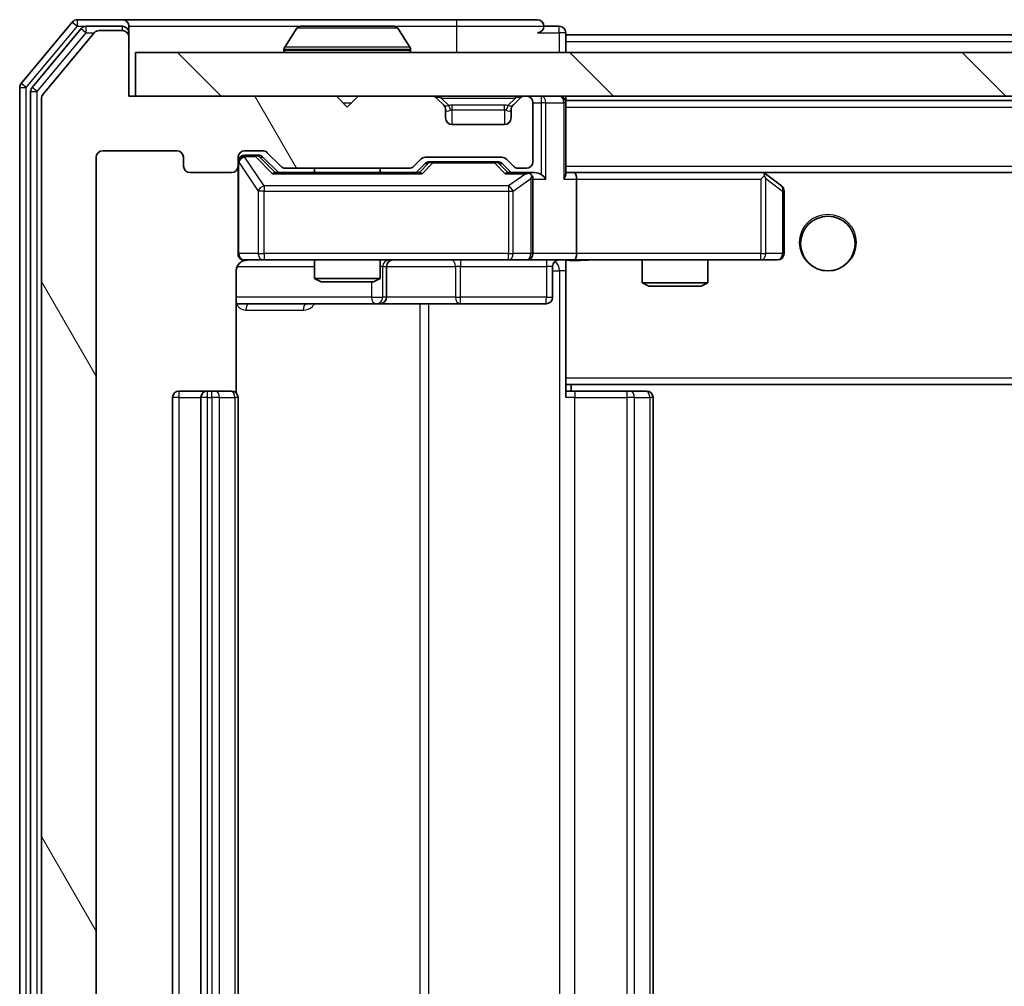
# Model space of a CAD drawing. Units: millimetres. Extents: x 0 to 7294, y 0 to 1124.
# Drawn here: x 2187 to 2232, y 906 to 950 of the extents above; entities that cross this region are included whole.
import ezdxf

# ---------------------------------------------------------------- set-up
doc = ezdxf.new("R2010")
doc.units = ezdxf.units.MM
doc.header["$LTSCALE"] = 2.5
doc.layers.add('Hatch (ISO)', color=1, linetype='Continuous', lineweight=18, true_color=0xff0000)
doc.layers.add('Visible (ISO)', color=7, linetype='Continuous', lineweight=35)
doc.layers.add('Visible Narrow (ISO)', color=7, linetype='Continuous', lineweight=25)

msp = doc.modelspace()

# ---------------------------------------------------------------- hatches: boundary and pattern name
at = {"layer": 'Hatch (ISO)'}
h = msp.add_hatch(dxfattribs=at)
h.set_pattern_fill('ANSI31', color=256, scale=101.6, angle=75.00018, style=0)
h.set_pattern_definition([(120.0002, (929.5, -32), (-10.9985, -6.35003), [])])
edge = h.paths.add_edge_path()
edge.add_line((2204.7768, 868.7084), (2199.1253, 868.7084))
edge.add_ellipse((2199.1253, 868.4084), major_axis=(-0.3, 0), ratio=1, start_angle=270, end_angle=315)
edge.add_line((2198.9132, 868.6205), (2198.2889, 867.9962))
edge.add_ellipse((2198.0768, 868.2084), major_axis=(-0.2121, -0.2121), ratio=1, start_angle=45, end_angle=90, ccw=False)
edge.add_line((2198.0768, 867.9084), (2197.251, 867.9084))
edge.add_ellipse((2197.251, 868.2084), major_axis=(-0.3, 0), ratio=1, start_angle=0, end_angle=90, ccw=False)
edge.add_line((2196.951, 868.2084), (2196.951, 868.6084))
edge.add_ellipse((2196.651, 868.6084), major_axis=(0, 0.3), ratio=1, start_angle=270, end_angle=360)
edge.add_line((2196.651, 868.9084), (2194.751, 868.9084))
edge.add_ellipse((2194.751, 868.6084), major_axis=(-0.3, 0), ratio=1, start_angle=270, end_angle=360)
edge.add_line((2194.451, 868.6084), (2194.451, 868.2084))
edge.add_ellipse((2194.151, 868.2084), major_axis=(0, -0.3), ratio=1, start_angle=0, end_angle=90, ccw=False)
edge.add_line((2194.151, 867.9084), (2190.751, 867.9084))
edge.add_ellipse((2190.751, 868.2084), major_axis=(-0.3, 0), ratio=1, start_angle=0, end_angle=90, ccw=False)
edge.add_line((2190.451, 868.2084), (2190.451, 943.6084))
edge.add_ellipse((2190.751, 943.6084), major_axis=(0, 0.3), ratio=1, start_angle=0, end_angle=90, ccw=False)
edge.add_line((2190.751, 943.9084), (2194.151, 943.9084))
edge.add_ellipse((2194.151, 943.6084), major_axis=(0.3, 0), ratio=1, start_angle=0, end_angle=90, ccw=False)
edge.add_line((2194.451, 943.6084), (2194.451, 943.2084))
edge.add_ellipse((2194.751, 943.2084), major_axis=(0, -0.3), ratio=1, start_angle=270, end_angle=360)
edge.add_line((2194.751, 942.9084), (2196.651, 942.9084))
edge.add_ellipse((2196.651, 943.2084), major_axis=(0.3, 0), ratio=1, start_angle=270, end_angle=360)
edge.add_line((2196.951, 943.2084), (2196.951, 943.6084))
edge.add_ellipse((2197.251, 943.6084), major_axis=(0, 0.3), ratio=1, start_angle=0, end_angle=90, ccw=False)
edge.add_line((2197.251, 943.9084), (2198.0768, 943.9084))
edge.add_ellipse((2198.0768, 943.6084), major_axis=(0.3, 0), ratio=1, start_angle=45, end_angle=90, ccw=False)
edge.add_line((2198.2889, 943.8205), (2198.9132, 943.1962))
edge.add_ellipse((2199.1253, 943.4084), major_axis=(0.2121, -0.2121), ratio=1, start_angle=270, end_angle=315)
edge.add_line((2199.1253, 943.1084), (2204.7768, 943.1084))
edge.add_ellipse((2204.7768, 943.4084), major_axis=(0.3, 0), ratio=1, start_angle=270, end_angle=315)
edge.add_line((2204.9889, 943.1962), (2205.3132, 943.5205))
edge.add_ellipse((2205.5253, 943.3084), major_axis=(0.2121, 0.2121), ratio=1, start_angle=45, end_angle=90, ccw=False)
edge.add_line((2205.5253, 943.6084), (2209.0268, 943.6084))
edge.add_ellipse((2209.0268, 943.3084), major_axis=(0.3, 0), ratio=1, start_angle=45, end_angle=90, ccw=False)
edge.add_line((2209.2389, 943.5205), (2209.5632, 943.1962))
edge.add_ellipse((2209.7753, 943.4084), major_axis=(0.2121, -0.2121), ratio=1, start_angle=270, end_angle=315)
edge.add_line((2209.7753, 943.1084), (2210.151, 943.1084))
edge.add_ellipse((2210.151, 943.4084), major_axis=(0.3, 0), ratio=1, start_angle=270, end_angle=360)
edge.add_line((2210.451, 943.4084), (2210.451, 946.1084))
edge.add_ellipse((2210.151, 946.1084), major_axis=(0, 0.3), ratio=1, start_angle=270, end_angle=360)
edge.add_line((2210.151, 946.4084), (2210.0753, 946.4084))
edge.add_ellipse((2210.0753, 946.1084), major_axis=(-0.3, 0), ratio=1, start_angle=270, end_angle=315)
edge.add_line((2209.8632, 946.3205), (2209.5389, 945.9962))
edge.add_ellipse((2209.751, 945.7841), major_axis=(-0.2121, -0.2121), ratio=1, start_angle=270, end_angle=315)
edge.add_line((2209.451, 945.7841), (2209.451, 945.4084))
edge.add_ellipse((2209.151, 945.4084), major_axis=(0, -0.3), ratio=1, start_angle=0, end_angle=90, ccw=False)
edge.add_line((2209.151, 945.1084), (2206.751, 945.1084))
edge.add_ellipse((2206.751, 945.4084), major_axis=(-0.3, 0), ratio=1, start_angle=0, end_angle=90, ccw=False)
edge.add_line((2206.451, 945.4084), (2206.451, 945.7841))
edge.add_ellipse((2206.151, 945.7841), major_axis=(0, 0.3), ratio=1, start_angle=270, end_angle=315)
edge.add_line((2206.3632, 945.9962), (2206.0389, 946.3205))
edge.add_ellipse((2205.8268, 946.1084), major_axis=(-0.2121, 0.2121), ratio=1, start_angle=270, end_angle=315)
edge.add_line((2205.8268, 946.4084), (2202.451, 946.4084))
edge.add_line((2202.451, 946.4084), (2201.951, 945.9084))
edge.add_line((2201.951, 945.9084), (2201.451, 946.4084))
edge.add_line((2201.451, 946.4084), (2191.951, 946.4084))
edge.add_line((2191.951, 946.4084), (2191.951, 949.1084))
edge.add_ellipse((2191.651, 949.1084), major_axis=(0, 0.3), ratio=1, start_angle=270, end_angle=360)
edge.add_line((2191.651, 949.4084), (2190.5916, 949.4084))
edge.add_ellipse((2190.5916, 949.1084), major_axis=(-0.3, 0), ratio=1, start_angle=270, end_angle=320.19443)
edge.add_line((2190.3611, 949.3004), (2188.0206, 946.4918))
edge.add_ellipse((2188.251, 946.2998), major_axis=(-0.1921, -0.2305), ratio=1, start_angle=270, end_angle=309.80557)
edge.add_line((2187.951, 946.2998), (2187.951, 865.517))
edge.add_ellipse((2188.251, 865.517), major_axis=(0, -0.3), ratio=1, start_angle=270, end_angle=309.80557)
edge.add_line((2188.0206, 865.3249), (2190.3611, 862.5163))
edge.add_ellipse((2190.5916, 862.7084), major_axis=(0.1921, -0.2305), ratio=1, start_angle=270, end_angle=320.19443)
edge.add_line((2190.5916, 862.4084), (2191.651, 862.4084))
edge.add_ellipse((2191.651, 862.7084), major_axis=(0.3, 0), ratio=1, start_angle=270, end_angle=360)
edge.add_line((2191.951, 862.7084), (2191.951, 865.4084))
edge.add_line((2191.951, 865.4084), (2201.451, 865.4084))
edge.add_line((2201.451, 865.4084), (2201.951, 865.9084))
edge.add_line((2201.951, 865.9084), (2202.451, 865.4084))
edge.add_line((2202.451, 865.4084), (2205.8268, 865.4084))
edge.add_ellipse((2205.8268, 865.7084), major_axis=(0.3, 0), ratio=1, start_angle=270, end_angle=315)
edge.add_line((2206.0389, 865.4962), (2206.3632, 865.8205))
edge.add_ellipse((2206.151, 866.0326), major_axis=(0.2121, 0.2121), ratio=1, start_angle=270, end_angle=315)
edge.add_line((2206.451, 866.0326), (2206.451, 866.4084))
edge.add_ellipse((2206.751, 866.4084), major_axis=(0, 0.3), ratio=1, start_angle=0, end_angle=90, ccw=False)
edge.add_line((2206.751, 866.7084), (2209.151, 866.7084))
edge.add_ellipse((2209.151, 866.4084), major_axis=(0.3, 0), ratio=1, start_angle=0, end_angle=90, ccw=False)
edge.add_line((2209.451, 866.4084), (2209.451, 866.0326))
edge.add_ellipse((2209.751, 866.0326), major_axis=(0, -0.3), ratio=1, start_angle=270, end_angle=315)
edge.add_line((2209.5389, 865.8205), (2209.8632, 865.4962))
edge.add_ellipse((2210.0753, 865.7084), major_axis=(0.2121, -0.2121), ratio=1, start_angle=270, end_angle=315)
edge.add_line((2210.0753, 865.4084), (2210.151, 865.4084))
edge.add_ellipse((2210.151, 865.7084), major_axis=(0.3, 0), ratio=1, start_angle=270, end_angle=360)
edge.add_line((2210.451, 865.7084), (2210.451, 868.4084))
edge.add_ellipse((2210.151, 868.4084), major_axis=(0, 0.3), ratio=1, start_angle=270, end_angle=360)
edge.add_line((2210.151, 868.7084), (2209.7753, 868.7084))
edge.add_ellipse((2209.7753, 868.4084), major_axis=(-0.3, 0), ratio=1, start_angle=270, end_angle=315)
edge.add_line((2209.5632, 868.6205), (2209.2389, 868.2962))
edge.add_ellipse((2209.0268, 868.5084), major_axis=(-0.2121, -0.2121), ratio=1, start_angle=45, end_angle=90, ccw=False)
edge.add_line((2209.0268, 868.2084), (2205.5253, 868.2084))
edge.add_ellipse((2205.5253, 868.5084), major_axis=(-0.3, 0), ratio=1, start_angle=45, end_angle=90, ccw=False)
edge.add_line((2205.3132, 868.2962), (2204.9889, 868.6205))
edge.add_ellipse((2204.7768, 868.4084), major_axis=(-0.2121, 0.2121), ratio=1, start_angle=270, end_angle=315)
h = msp.add_hatch(dxfattribs=at)
h.set_pattern_fill('ANSI31', color=256, scale=101.6, angle=90.00021, style=0)
h.set_pattern_definition([(135.0002, (929.5, -32), (-8.98022, -8.98029), [])])
h.paths.add_polyline_path([(2192.251, 948.4084), (2192.251, 946.4084), (2481.651, 946.4084), (2481.651, 948.4084)])

# ---------------------------------------------------------------- linework, layer by layer
at = {"layer": 'Visible (ISO)'}
for p, q in [((2191.651, 949.9084), (2189.5916, 949.9084)), ((2206.951, 949.9084), (2191.651, 949.9084)), ((2210.651, 949.9084), (2206.951, 949.9084)), ((2189.3611, 949.8004), (2187.0206, 946.9918)), ((2189.7619, 949.5004), (2187.5206, 946.8108)), ((2191.651, 949.6084), (2189.9924, 949.6084)), ((2191.651, 949.4084), (2190.5916, 949.4084)), ((2191.951, 949.6084), (2191.951, 949.3084)), ((2199.6419, 949.5174), (2199.0833, 948.6581)), ((2204.0925, 949.6084), (2199.8096, 949.6084)), ((2204.2602, 949.5174), (2204.8187, 948.6581)), ((2211.651, 949.6084), (2210.951, 949.6084)), ((2190.3611, 949.3004), (2188.0206, 946.4918)), ((2191.951, 949.1084), (2191.951, 949.3084)), ((2191.951, 946.4084), (2191.951, 949.1084)), ((2211.951, 949.2084), (2211.951, 949.3084)), ((2211.951, 949.2084), (2211.951, 948.9084)), ((2211.951, 949.2084), (2461.951, 949.2084)), ((2199.051, 948.5084), (2199.051, 948.5491)), ((2204.851, 948.5084), (2204.851, 948.5491)), ((2211.951, 948.4084), (2211.951, 948.9084)), ((2192.251, 948.4084), (2192.251, 946.4084)), ((2481.651, 948.4084), (2192.251, 948.4084)), ((2186.951, 946.7998), (2186.951, 865.017)), ((2187.451, 946.6187), (2187.451, 865.198)), ((2187.951, 946.2998), (2187.951, 865.517)), ((2201.451, 946.4084), (2191.951, 946.4084)), ((2192.251, 946.4084), (2481.651, 946.4084)), ((2201.951, 945.9084), (2201.451, 946.4084)), ((2202.451, 946.4084), (2201.951, 945.9084)), ((2205.8268, 946.4084), (2202.451, 946.4084)), ((2206.3632, 945.9962), (2206.0389, 946.3205)), ((2209.8632, 946.3205), (2209.5389, 945.9962)), ((2210.151, 946.4084), (2210.0753, 946.4084)), ((2211.951, 946.2084), (2211.951, 946.4084)), ((2206.3836, 945.9758), (2206.3632, 945.9962)), ((2206.451, 945.4084), (2206.451, 945.7841)), ((2209.451, 945.7841), (2209.451, 945.4084)), ((2209.5389, 945.9962), (2209.5185, 945.9758)), ((2210.451, 943.4084), (2210.451, 946.1084)), ((2211.951, 946.2084), (2211.951, 946.1084)), ((2211.951, 946.2084), (2461.951, 946.2084)), ((2211.951, 942.8205), (2211.951, 946.1084)), ((2209.151, 945.1084), (2206.751, 945.1084)), ((2190.451, 868.2084), (2190.451, 943.6084)), ((2190.751, 943.9084), (2194.151, 943.9084)), ((2194.451, 943.6084), (2194.451, 943.2084)), ((2196.951, 943.2084), (2196.951, 943.6084)), ((2197.251, 943.9084), (2198.0768, 943.9084)), ((2197.7402, 943.7084), (2197.251, 943.7084)), ((2197.8767, 943.7084), (2197.7402, 943.7084)), ((2198.0889, 943.6205), (2198.801, 942.9084)), ((2198.2889, 943.8205), (2198.9132, 943.1962)), ((2204.9889, 943.1962), (2205.3132, 943.5205)), ((2205.5253, 943.6084), (2209.0268, 943.6084)), ((2209.2389, 943.5205), (2209.5632, 943.1962)), ((2196.951, 943.2084), (2196.951, 939.2084)), ((2199.1253, 943.1084), (2204.7768, 943.1084)), ((2200.451, 943.1084), (2200.451, 942.9084)), ((2203.451, 943.1084), (2203.451, 942.9084)), ((2205.101, 942.9084), (2205.5132, 943.3205)), ((2205.8687, 943.4084), (2205.7253, 943.4084)), ((2208.6833, 943.4084), (2205.8687, 943.4084)), ((2208.8267, 943.4084), (2208.6833, 943.4084)), ((2209.0389, 943.3205), (2209.451, 942.9084)), ((2209.7753, 943.1084), (2210.151, 943.1084)), ((2194.751, 942.9084), (2196.651, 942.9084)), ((2205.2771, 942.9084), (2198.6249, 942.9084)), ((2210.151, 942.9084), (2209.2749, 942.9084)), ((2210.5268, 942.9084), (2210.151, 942.9084)), ((2212.3268, 942.9084), (2211.951, 942.9084)), ((2220.9177, 942.9084), (2212.3268, 942.9084)), ((2212.3268, 942.9084), (2461.5753, 942.9084)), ((2220.8876, 942.6084), (2221.0432, 942.764)), ((2221.0977, 942.8484), (2221.0177, 942.9084)), ((2221.831, 942.2984), (2221.0977, 942.8484)), ((2210.451, 939.2084), (2210.451, 942.6084)), ((2212.451, 942.6084), (2212.451, 939.2084)), ((2221.951, 939.2084), (2221.951, 942.0584)), ((2197.251, 938.9084), (2198.1364, 938.9084)), ((2198.1364, 938.9084), (2209.3328, 938.9084)), ((2200.451, 938.9084), (2200.451, 938.0617)), ((2203.451, 938.9084), (2203.451, 938.0617)), ((2203.7456, 937.2084), (2203.7456, 938.6084)), ((2209.3328, 938.9084), (2210.151, 938.9084)), ((2212.3268, 938.9084), (2210.151, 938.9084)), ((2211.3497, 938.6084), (2211.3497, 937.2084)), ((2211.951, 938.9006), (2211.951, 938.683)), ((2211.951, 933.5084), (2211.951, 938.6833)), ((2212.3268, 938.9084), (2220.8876, 938.9084)), ((2215.451, 938.9084), (2215.451, 937.8617)), ((2218.451, 938.9084), (2218.451, 937.8617)), ((2220.8876, 938.9084), (2221.651, 938.9084)), ((2196.8612, 932.8224), (2196.8612, 938.4084)), ((2200.451, 938.0617), (2203.451, 938.0617)), ((2200.7578, 937.9084), (2200.451, 938.0617)), ((2203.1443, 937.9084), (2200.7578, 937.9084)), ((2203.1443, 937.9084), (2203.451, 938.0617)), ((2215.451, 937.8617), (2218.451, 937.8617)), ((2215.7578, 937.7084), (2215.451, 937.8617)), ((2218.1443, 937.7084), (2215.7578, 937.7084)), ((2218.1443, 937.7084), (2218.451, 937.8617)), ((2196.8612, 936.9084), (2203.274, 936.9084)), ((2203.274, 936.9084), (2203.4456, 936.9084)), ((2203.4456, 936.9084), (2207.1201, 936.9084)), ((2207.1201, 936.9084), (2211.0497, 936.9084)), ((2211.951, 933.5084), (2211.951, 933.2943)), ((2211.951, 933.2943), (2211.951, 932.6084)), ((2211.951, 933.2084), (2461.951, 933.2084)), ((2212.201, 932.9084), (2212.201, 933.2084)), ((2195.551, 932.9084), (2194.251, 932.9084)), ((2195.7439, 932.9084), (2195.551, 932.9084)), ((2195.7439, 932.9084), (2195.8854, 932.9084)), ((2196.5925, 932.9084), (2195.8854, 932.9084)), ((2196.5925, 932.9084), (2196.651, 932.9084)), ((2211.951, 932.9084), (2212.3653, 932.9084)), ((2214.7439, 932.9084), (2212.3653, 932.9084)), ((2214.7439, 932.9084), (2214.8854, 932.9084)), ((2215.5925, 932.9084), (2214.8854, 932.9084)), ((2215.5925, 932.9084), (2215.651, 932.9084)), ((2193.951, 932.6084), (2193.951, 879.2084)), ((2195.251, 932.6084), (2195.251, 879.2084)), ((2196.951, 879.2084), (2196.951, 932.6084)), ((2215.951, 879.2084), (2215.951, 932.6084))]:
    msp.add_line(p, q, dxfattribs=at)
msp.add_circle((2223.951, 939.6584), 1.25, dxfattribs=at)
for centre, radius, start, end in [((2189.5916, 949.6084), 0.3, 90, 140.19443), ((2191.651, 949.6084), 0.3, 0, 90), ((2210.651, 949.6084), 0.3, 0, 90), ((2189.9924, 949.3084), 0.3, 90, 140.19443), ((2190.5916, 949.1084), 0.3, 90, 140.19443), ((2191.651, 949.3084), 0.3, 0, 90), ((2191.651, 949.1084), 0.3, 0, 90), ((2199.8096, 949.4084), 0.2, 90, 146.97613), ((2204.0925, 949.4084), 0.2, 33.02387, 90), ((2210.651, 949.6084), 0.3, 270, 0), ((2211.651, 949.3084), 0.3, 0, 90), ((2199.251, 948.5491), 0.2, 146.97613, 180), ((2199.151, 948.5084), 0.1, 180, 270), ((2204.751, 948.5084), 0.1, 270, 0), ((2204.651, 948.5491), 0.2, 0, 33.02387), ((2187.251, 946.7998), 0.3, 140.19443, 180), ((2187.751, 946.6187), 0.3, 140.19443, 180), ((2188.251, 946.2998), 0.3, 140.19443, 180), ((2205.8268, 946.1084), 0.3, 45, 90), ((2210.0753, 946.1084), 0.3, 90, 135), ((2210.151, 946.1084), 0.3, 0, 90), ((2211.651, 946.1084), 0.3, 0, 90), ((2206.151, 945.7841), 0.3, 0, 45), ((2209.751, 945.7841), 0.3, 135, 180), ((2206.751, 945.4084), 0.3, 180, 270), ((2209.151, 945.4084), 0.3, 270, 0), ((2190.751, 943.6084), 0.3, 90, 180), ((2194.151, 943.6084), 0.3, 0, 90), ((2197.251, 943.6084), 0.3, 90, 180), ((2197.251, 943.4084), 0.3, 90, 180), ((2198.0768, 943.6084), 0.3, 45, 90), ((2205.5253, 943.3084), 0.3, 90, 135), ((2209.0268, 943.3084), 0.3, 45, 90), ((2194.751, 943.2084), 0.3, 180, 270), ((2196.651, 943.2084), 0.3, 270, 0), ((2199.1253, 943.4084), 0.3, 225, 270), ((2204.7768, 943.4084), 0.3, 270, 315), ((2209.7753, 943.4084), 0.3, 225, 270), ((2210.151, 943.4084), 0.3, 270, 0), ((2210.151, 942.6084), 0.3, 66.56202, 90), ((2210.151, 942.6084), 0.3, 0, 31.24445), ((2220.9177, 942.6084), 0.3, 66.56202, 90), ((2220.9177, 942.6084), 0.3, 53.1301, 66.56202), ((2221.651, 942.0584), 0.3, 0, 53.1301), ((2197.251, 939.2084), 0.3, 180, 270), ((2210.151, 939.2084), 0.3, 270, 0), ((2221.651, 939.2084), 0.3, 270, 0), ((2197.451, 938.4084), 0.5, 90, 104.47552), ((2204.0456, 938.6084), 0.3, 90, 180), ((2211.6497, 938.6084), 0.3, 90, 180), ((2203.4456, 937.2084), 0.3, 270, 0), ((2211.0497, 937.2084), 0.3, 270, 0), ((2194.251, 932.6084), 0.3, 90, 180), ((2195.551, 932.6084), 0.3, 90, 180), ((2196.651, 932.6084), 0.3, 0, 90), ((2215.651, 932.6084), 0.3, 0, 90)]:
    msp.add_arc(centre, radius, start, end, dxfattribs=at)
for centre, major_axis, ratio, start_param, end_param in [((2197.8767, 943.4084), (0.3, 0), 0.9998508, 0.7853235, 1.5707963), ((2205.7253, 943.1084), (-0.3, 0), 0.9998508, 4.712389, 5.4978618), ((2208.8267, 943.1084), (0.3, 0), 0.9998508, 0.7853235, 1.5707963), ((2198.5218, 942.6084), (-0.1246, -0.2958), 0.4004104, 3.3086173, 3.9521184), ((2205.3803, 942.6084), (0.1246, -0.2958), 0.4004104, 2.3310669, 2.974568), ((2209.1718, 942.6084), (-0.1246, -0.2958), 0.4004104, 3.3086173, 3.9521184), ((2210.1188, 942.6084), (0.6487, 0.2044), 0.3384375, 1.230115, 1.4645462), ((2210.151, 942.6309), (0.2515, 0.483), 0.3384375, 4.8868428, 5.1615697), ((2210.5268, 942.6084), (0.4243, 0), 0.7071068, 0.7853982, 1.5707963), ((2210.8268, 942.6084), (0.2772, -0.2772), 0.4142136, 1.1780972, 1.9634954), ((2211.651, 942.6084), (0.2772, 0.2772), 0.4142136, 5.1050881, 5.8904862), ((2212.3268, 942.6084), (0, 0.3), 0.4142136, 4.712389, 6.2831853), ((2220.8876, 942.6309), (-0.2411, 0.4823), 0.3700244, 4.5294454, 4.8041722), ((2212.3268, 939.2084), (0, 0.3), 0.4142136, 3.1415927, 4.712389)]:
    msp.add_ellipse(centre, major_axis=major_axis, ratio=ratio, start_param=start_param, end_param=end_param, dxfattribs=at)
for points, knots in [([(2199.9335, 949.6084), (2199.9328, 949.6084), (2199.9321, 949.6084), (2199.9304, 949.6084), (2199.9293, 949.6084), (2199.9283, 949.6084)], [-0.00023059908, -0.00023059908, -0.00023059908, -0.00023059908, 0, 0, 0.00033832945, 0.00033832945, 0.00033832945, 0.00033832945]), ([(2199.9283, 949.6084), (2199.9292, 949.6084), (2199.9302, 949.6084), (2199.9318, 949.6084), (2199.9325, 949.6084), (2199.9331, 949.6083)], [-0.00033832945, -0.00033832945, -0.00033832945, -0.00033832945, 0, 0, 0.00024151791, 0.00024151791, 0.00024151791, 0.00024151791]), ([(2202.3404, 949.6084), (2202.3403, 949.6084), (2202.3403, 949.6084), (2202.3399, 949.6084), (2202.3396, 949.6084), (2202.3393, 949.6083)], [-0.00005424966, -0.00005424966, -0.00005424966, -0.00005424966, 0, 0, 0.00024151791, 0.00024151791, 0.00024151791, 0.00024151791]), ([(2202.3404, 949.6084), (2202.3405, 949.6084), (2202.3407, 949.6084), (2202.341, 949.6084), (2202.3413, 949.6084), (2202.3415, 949.6084)], [-0.00023059908, -0.00023059908, -0.00023059908, -0.00023059908, 0, 0, 0.00033832945, 0.00033832945, 0.00033832945, 0.00033832945]), ([(2210.2704, 942.8836), (2210.2759, 942.8812), (2210.2814, 942.8786), (2210.3153, 942.8614), (2210.3416, 942.8421), (2210.3789, 942.8048), (2210.3952, 942.784), (2210.4075, 942.764)], [0.381031219, 0.381031219, 0.381031219, 0.381031219, 0.382741903, 0.382741903, 0.391761654, 0.391761654, 0.398553638, 0.398553638, 0.398553638, 0.398553638]), ([(2221.037, 942.8836), (2221.0381, 942.8809), (2221.0391, 942.878), (2221.0441, 942.8613), (2221.0469, 942.8398), (2221.047, 942.8028), (2221.0456, 942.7831), (2221.0432, 942.764)], [0.250886757, 0.250886757, 0.250886757, 0.250886757, 0.252877969, 0.252877969, 0.261958418, 0.261958418, 0.268388032, 0.268388032, 0.268388032, 0.268388032]), ([(2197.326, 938.8925), (2197.297, 938.8849), (2197.2665, 938.882), (2197.2058, 938.8853), (2197.175, 938.8917), (2197.1152, 938.9138), (2197.0857, 938.9304), (2197.0363, 938.9713), (2197.0152, 938.9955), (2196.9815, 939.0486), (2196.9685, 939.0783), (2196.9564, 939.1247), (2196.9536, 939.1408), (2196.9518, 939.1608), (2196.9515, 939.1647), (2196.9512, 939.1715), (2196.9511, 939.1744), (2196.9511, 939.1781), (2196.9511, 939.179), (2196.951, 939.1799), (2196.951, 939.18), (2196.951, 939.1803), (2196.951, 939.1805), (2196.951, 939.1809), (2196.951, 939.181), (2196.951, 939.1817), (2196.951, 939.1817), (2196.951, 939.1818), (2196.951, 939.1819), (2196.951, 939.182), (2196.951, 939.182), (2196.951, 939.1822), (2196.951, 939.1823), (2196.951, 939.183), (2196.951, 939.1839), (2196.951, 939.1892), (2196.951, 939.1971), (2196.951, 939.2058), (2196.951, 939.2084), (2196.951, 939.2084)], [0.00000522, 0.00000522, 0.00000522, 0.00000522, 0.00898645, 0.00898645, 0.01823555, 0.01823555, 0.02811062, 0.02811062, 0.03748361, 0.03748361, 0.04698884, 0.04698884, 0.05185687, 0.05185687, 0.05302621, 0.05302621, 0.05390342, 0.05390342, 0.05414737, 0.05414737, 0.05420306, 0.05420306, 0.05425891, 0.05425891, 0.05437234, 0.05437234, 0.05482548, 0.05482548, 0.05526929, 0.05526929, 0.05660054, 0.05660054, 0.06059413, 0.06059413, 0.07257552, 0.07257552, 0.108522, 0.108522, 0.1292205, 0.1292205, 0.1292205, 0.1292205]), ([(2197.2315, 938.8837), (2197.2168, 938.8793), (2197.2026, 938.8744), (2197.1287, 938.8448), (2197.0627, 938.8027), (2196.9698, 938.7141), (2196.9259, 938.6523), (2196.8764, 938.5393), (2196.8612, 938.4686), (2196.8612, 938.4084)], [0.090532416, 0.090532416, 0.090532416, 0.090532416, 0.094854307, 0.094854307, 0.114425932, 0.114425932, 0.133369726, 0.133369726, 0.151444025, 0.151444025, 0.151444025, 0.151444025]), ([(2213.1136, 938.9084), (2212.9532, 938.9084), (2212.7931, 938.8961), (2212.4058, 938.8797), (2212.178, 938.8848), (2211.951, 938.8966)], [0, 0, 0, 0, 0.04811296, 0.04811296, 0.11629634, 0.11629634, 0.11629634, 0.11629634])]:
    msp.add_open_spline(points, degree=3, knots=knots, dxfattribs=at)
at = {"layer": 'Visible Narrow (ISO)'}
for p, q in [((2189.5916, 949.6084), (2189.5916, 949.9084)), ((2206.951, 949.9084), (2206.951, 949.6084)), ((2187.251, 946.7998), (2189.5916, 949.6084)), ((2189.3611, 949.8004), (2189.5916, 949.6084)), ((2189.5916, 949.6084), (2189.9924, 949.6084)), ((2189.7619, 949.5004), (2189.9924, 949.3084)), ((2189.9924, 949.3084), (2189.9924, 949.6084)), ((2191.651, 949.4084), (2191.651, 949.6084)), ((2191.951, 949.6084), (2199.8096, 949.6084)), ((2204.2602, 949.5174), (2199.6419, 949.5174)), ((2204.0925, 949.6084), (2206.951, 949.6084)), ((2206.951, 949.6084), (2210.951, 949.6084)), ((2206.951, 949.6084), (2206.951, 948.4084)), ((2211.651, 949.3084), (2211.651, 949.6084)), ((2187.751, 946.6187), (2189.9924, 949.3084)), ((2189.9924, 949.3084), (2190.3679, 949.3084)), ((2191.951, 949.3084), (2191.8746, 949.3084)), ((2210.651, 949.3084), (2211.651, 949.3084)), ((2211.951, 949.3084), (2211.651, 949.3084)), ((2211.651, 949.3084), (2211.651, 948.4084)), ((2204.851, 948.5491), (2199.051, 948.5491)), ((2199.051, 948.5084), (2204.851, 948.5084)), ((2204.8187, 948.6581), (2199.0833, 948.6581)), ((2211.951, 948.9084), (2461.951, 948.9084)), ((2186.951, 946.7998), (2187.251, 946.7998)), ((2187.251, 946.7998), (2187.0206, 946.9918)), ((2187.251, 865.017), (2187.251, 946.7998)), ((2187.751, 946.6187), (2187.5206, 946.8108)), ((2187.451, 946.6187), (2187.751, 946.6187)), ((2187.751, 865.198), (2187.751, 946.6187)), ((2206.251, 946.3205), (2206.251, 946.4084)), ((2206.251, 946.3205), (2206.5957, 945.9758)), ((2206.251, 946.3205), (2209.651, 946.3205)), ((2209.651, 946.3205), (2209.3063, 945.9758)), ((2209.651, 946.3205), (2209.651, 946.4084)), ((2210.8268, 946.4084), (2210.8268, 946.1084)), ((2201.751, 946.1084), (2202.151, 946.1084)), ((2206.451, 945.7841), (2206.4613, 945.7637)), ((2206.751, 945.7841), (2206.751, 945.9962)), ((2209.151, 945.9962), (2206.751, 945.9962)), ((2206.751, 945.7841), (2209.151, 945.7841)), ((2206.751, 945.1084), (2206.751, 945.7841)), ((2209.151, 945.7841), (2209.151, 945.9962)), ((2209.151, 945.7841), (2209.151, 945.1084)), ((2209.4408, 945.7637), (2209.451, 945.7841)), ((2210.451, 946.1084), (2210.8268, 946.1084)), ((2211.0389, 946.1084), (2210.8268, 946.1084)), ((2210.8268, 946.1084), (2210.8268, 942.8205)), ((2211.0389, 946.1084), (2211.8632, 946.1084)), ((2211.0389, 942.6084), (2211.0389, 946.1084)), ((2211.951, 946.1084), (2211.8632, 946.1084)), ((2211.8632, 946.1084), (2211.8632, 942.6084)), ((2211.951, 945.9084), (2461.951, 945.9084)), ((2197.251, 943.7084), (2197.251, 943.6484)), ((2197.251, 943.6265), (2197.251, 943.6484)), ((2197.251, 943.6484), (2197.7402, 943.6484)), ((2198.1364, 942.2984), (2197.251, 943.6265)), ((2197.7402, 943.6484), (2197.7402, 943.7084)), ((2197.7402, 943.6484), (2198.5218, 942.8484)), ((2197.9524, 943.6205), (2198.0889, 943.6205)), ((2198.6481, 942.9084), (2197.9524, 943.6205)), ((2196.9827, 943.3865), (2196.951, 943.3865)), ((2196.9827, 939.2084), (2196.9827, 943.3865)), ((2196.9827, 943.3865), (2197.8681, 942.0584)), ((2205.6566, 943.3205), (2205.254, 942.9084)), ((2205.3803, 942.8484), (2205.8687, 943.3484)), ((2205.5132, 943.3205), (2205.6566, 943.3205)), ((2205.8687, 943.4084), (2205.8687, 943.3484)), ((2205.8687, 943.3484), (2208.6833, 943.3484)), ((2208.6833, 943.3484), (2208.6833, 943.4084)), ((2208.6833, 943.3484), (2209.1718, 942.8484)), ((2208.8954, 943.3205), (2209.0389, 943.3205)), ((2209.2981, 942.9084), (2208.8954, 943.3205)), ((2211.951, 943.2084), (2461.951, 943.2084)), ((2198.5218, 942.8484), (2205.3803, 942.8484)), ((2209.1718, 942.8484), (2210.1188, 942.8484)), ((2210.1188, 942.8484), (2209.3328, 942.2984)), ((2209.5375, 942.0584), (2210.3557, 942.6309)), ((2210.3557, 942.6309), (2210.3557, 939.2084)), ((2221.107, 942.6309), (2221.8704, 942.0584)), ((2221.107, 939.2084), (2221.107, 942.6309)), ((2198.1364, 942.2984), (2198.1364, 942.0584)), ((2209.3328, 942.2984), (2198.1364, 942.2984)), ((2209.3328, 942.2984), (2209.3328, 942.0584)), ((2210.451, 942.6084), (2211.0389, 942.6084)), ((2211.8632, 942.6084), (2212.451, 942.6084)), ((2212.451, 942.6084), (2220.8876, 942.6084)), ((2220.8876, 942.6084), (2220.8876, 939.2084)), ((2198.1364, 942.0584), (2197.8681, 942.0584)), ((2197.8681, 942.0584), (2197.8681, 939.2084)), ((2198.1364, 939.2084), (2198.1364, 942.0584)), ((2198.1364, 942.0584), (2209.3328, 942.0584)), ((2209.3328, 942.0584), (2209.5375, 942.0584)), ((2209.3328, 942.0584), (2209.3328, 939.2084)), ((2209.5375, 939.2084), (2209.5375, 942.0584)), ((2221.951, 942.0584), (2221.8704, 942.0584)), ((2221.8704, 942.0584), (2221.8704, 939.2084)), ((2196.951, 939.2084), (2196.9827, 939.2084)), ((2197.8681, 939.2084), (2196.9827, 939.2084)), ((2197.8681, 939.2084), (2198.1364, 939.2084)), ((2198.1364, 939.2084), (2198.1364, 938.9084)), ((2209.3328, 939.2084), (2198.1364, 939.2084)), ((2209.3328, 939.2084), (2209.5375, 939.2084)), ((2209.3328, 938.9084), (2209.3328, 939.2084)), ((2210.3557, 939.2084), (2209.5375, 939.2084)), ((2210.3557, 939.2084), (2210.451, 939.2084)), ((2212.451, 939.2084), (2210.451, 939.2084)), ((2220.8876, 939.2084), (2212.451, 939.2084)), ((2220.8876, 938.9084), (2220.8876, 939.2084)), ((2220.8876, 939.2084), (2221.107, 939.2084)), ((2221.8704, 939.2084), (2221.107, 939.2084)), ((2221.8704, 939.2084), (2221.951, 939.2084)), ((2196.9069, 938.6084), (2200.451, 938.6084)), ((2203.5737, 938.6084), (2203.451, 938.6084)), ((2203.5737, 938.6084), (2203.7453, 938.6084)), ((2203.5737, 937.2084), (2203.5737, 938.6084)), ((2203.7456, 938.6084), (2203.7453, 938.6084)), ((2203.7453, 938.6084), (2203.7453, 937.2084)), ((2203.7456, 938.6084), (2206.908, 938.6084)), ((2207.1332, 938.6084), (2206.908, 938.6084)), ((2206.908, 938.6084), (2206.908, 937.2084)), ((2207.1332, 938.6084), (2211.0628, 938.6084)), ((2207.1332, 937.2084), (2207.1332, 938.6084)), ((2211.3497, 938.6084), (2211.0628, 938.6084)), ((2211.0628, 938.6084), (2211.0628, 937.2084)), ((2211.3497, 938.4084), (2211.6581, 938.4084)), ((2211.951, 938.4084), (2211.6581, 938.4084)), ((2211.6581, 938.4084), (2211.6581, 873.4084)), ((2203.0619, 937.9084), (2203.0619, 937.2084)), ((2203.0619, 937.2084), (2196.8612, 937.2084)), ((2203.0619, 937.2084), (2203.5737, 937.2084)), ((2203.7453, 937.2084), (2203.5737, 937.2084)), ((2203.7453, 937.2084), (2203.7456, 937.2084)), ((2206.908, 937.2084), (2203.7456, 937.2084)), ((2206.908, 937.2084), (2207.1332, 937.2084)), ((2211.0628, 937.2084), (2207.1332, 937.2084)), ((2211.0628, 937.2084), (2211.3497, 937.2084)), ((2205.2758, 936.9084), (2205.2758, 874.9084)), ((2205.6802, 874.9084), (2205.6802, 936.9084)), ((2197.3061, 936.6084), (2199.9362, 936.6084)), ((2211.951, 933.5084), (2461.951, 933.5084)), ((2194.251, 932.6084), (2194.251, 932.9084)), ((2195.551, 932.6084), (2195.551, 932.9084)), ((2195.7439, 932.6084), (2195.7439, 932.9084)), ((2212.3653, 932.9084), (2212.3653, 932.6084)), ((2214.7439, 932.9084), (2214.7439, 932.6084)), ((2194.251, 932.6084), (2193.951, 932.6084)), ((2194.251, 879.2084), (2194.251, 932.6084)), ((2194.251, 932.6084), (2195.251, 932.6084)), ((2195.551, 932.6084), (2195.251, 932.6084)), ((2195.551, 879.2084), (2195.551, 932.6084)), ((2195.551, 932.6084), (2195.7439, 932.6084)), ((2195.7439, 932.6084), (2195.7439, 879.2084)), ((2196.0975, 932.6084), (2195.7439, 932.6084)), ((2196.0975, 879.2084), (2196.0975, 932.6084)), ((2196.0975, 932.6084), (2196.8046, 932.6084)), ((2196.8046, 932.6084), (2196.8046, 879.2084)), ((2196.951, 932.6084), (2196.8046, 932.6084)), ((2212.3653, 932.6084), (2211.951, 932.6084)), ((2212.3653, 879.2084), (2212.3653, 932.6084)), ((2212.3653, 932.6084), (2214.7439, 932.6084)), ((2214.7439, 932.6084), (2214.7439, 879.2084)), ((2215.0975, 932.6084), (2214.7439, 932.6084)), ((2215.0975, 879.2084), (2215.0975, 932.6084)), ((2215.0975, 932.6084), (2215.8046, 932.6084)), ((2215.8046, 932.6084), (2215.8046, 879.2084)), ((2215.951, 932.6084), (2215.8046, 932.6084))]:
    msp.add_line(p, q, dxfattribs=at)
msp.add_circle((2223.951, 939.7084), 1.3, dxfattribs=at)
for centre, radius, start, end in [((2206.751, 945.3962), 0.6, 90, 105), ((2209.151, 945.3962), 0.6, 75, 90), ((2197.7402, 943.4084), 0.3, 45, 90.00428), ((2208.6833, 943.1084), 0.3, 45, 90.00428)]:
    msp.add_arc(centre, radius, start, end, dxfattribs=at)
for centre, major_axis, ratio, start_param, end_param in [((2206.6753, 946.1084), (-0.6476, 0.2345), 0.1095524, 5.465756, 6.5129536), ((2209.2268, 946.1084), (0.6476, 0.2345), 0.1095524, 6.053417, 7.1006146), ((2210.8268, 946.1084), (0, 0.3), 0.7071068, 4.712389, 6.2831853), ((2211.651, 946.1084), (0, 0.3), 0.7071068, 4.712389, 6.2831853), ((2206.1715, 945.7637), (0.2121, 0.2121), 0.9351131, 5.4642684, 6.2831853), ((2206.751, 946.0326), (-0.3688, -0.0542), 0.100173, 0.0743487, 1.1215463), ((2206.5957, 945.7637), (0.0776, -0.2898), 0.2505628, 1.5037588, 2.3226757), ((2206.751, 945.1841), (0, 0.6), 0.5, 0, 0.2617994), ((2209.151, 945.1841), (0, 0.6), 0.5, 6.0213859, 6.2831853), ((2209.3063, 945.7637), (-0.0776, -0.2898), 0.2505628, 3.9605096, 4.7794265), ((2209.151, 946.0326), (-0.3688, 0.0542), 0.100173, 2.0200464, 3.0672439), ((2209.7306, 945.7637), (-0.2121, 0.2121), 0.9351131, 0, 0.8189169), ((2206.751, 946.0326), (-0.2751, -0.289), 0.4138619, 6.1349654, 7.1821629), ((2209.151, 946.0326), (0.2751, -0.289), 0.4138619, 5.3842077, 6.4314052), ((2197.251, 943.4084), (-0.3, 0), 0.8, 4.712389, 6.2831853), ((2197.251, 943.3865), (-0.3, 0), 0.8, 4.712389, 6.2831853), ((2197.251, 943.3865), (0.2496, 0.1664), 0.7427814, 1.1110061, 2.4101453), ((2197.7402, 943.4084), (0.2146, 0.2096), 0.6901674, 0.0168833, 0.9775503), ((2205.8687, 943.1084), (0, 0.3), 0.9998508, 0, 0.7854728), ((2205.8687, 943.1084), (-0.2146, 0.2096), 0.6901674, 5.305635, 6.266302), ((2208.6833, 943.1084), (0.2146, 0.2096), 0.6901674, 0.0168833, 0.9775503), ((2198.1364, 942.0584), (-0.2496, -0.1664), 0.7427814, 4.2525987, 5.5517379), ((2209.3328, 942.0584), (-0.172, 0.2458), 0.6073134, 4.3105458, 5.4271839), ((2221.651, 942.0584), (0.18, 0.24), 0.6509254, 5.1665473, 6.2831853), ((2197.251, 939.2084), (0, -0.3), 0.8944272, 4.712389, 6.2831853), ((2198.1364, 939.2084), (0, -0.3), 0.8944272, 4.712389, 6.2831853), ((2209.3328, 939.2084), (0, -0.3), 0.682188, 0, 1.5707963), ((2210.151, 939.2084), (0, -0.3), 0.682188, 0, 1.5707963), ((2220.8876, 939.2084), (0, -0.3), 0.7311768, 0, 1.5707963), ((2221.651, 939.2084), (0, -0.3), 0.7311768, 0, 1.5707963), ((2203.8734, 938.6084), (0, 0.3), 0.9990482, 0, 1.5707963), ((2204.045, 938.6084), (0, 0.3), 0.9990482, 0, 1.5707963), ((2206.6958, 938.6084), (0, 0.3), 0.7071068, 4.712389, 6.2831853), ((2207.1463, 938.6084), (0, 0.3), 0.0436194, 0, 1.5707963), ((2211.0759, 938.6084), (0, 0.3), 0.0436194, 0, 1.5707963), ((2211.3046, 938.4084), (0, -0.5), 0.7071068, 1.5707963, 2.6510965), ((2203.274, 937.2084), (0, -0.3), 0.7071068, 4.712389, 6.2831853), ((2203.274, 937.2084), (0, -0.3), 0.9990482, 0, 1.5707963), ((2203.4456, 937.2084), (0, -0.3), 0.9990482, 0, 1.5707963), ((2207.1201, 937.2084), (0, -0.3), 0.7071068, 4.712389, 6.2831853), ((2207.1201, 937.2084), (0, -0.3), 0.0436194, 0, 1.5707963), ((2211.0497, 937.2084), (0, -0.3), 0.0436194, 0, 1.5707963), ((2197.4815, 936.6084), (0, 0.3), 0.5845417, 0, 1.5707963), ((2200.0637, 936.6084), (0, 0.3), 0.4251427, 0, 1.5707963), ((2195.8854, 932.6084), (0, 0.3), 0.7071068, 4.712389, 6.2831853), ((2196.5925, 932.6084), (0, 0.3), 0.7071068, 4.712389, 6.2831853), ((2214.8854, 932.6084), (0, 0.3), 0.7071068, 4.712389, 6.2831853), ((2215.5925, 932.6084), (0, 0.3), 0.7071068, 4.712389, 6.2831853)]:
    msp.add_ellipse(centre, major_axis=major_axis, ratio=ratio, start_param=start_param, end_param=end_param, dxfattribs=at)
for points, knots in [([(2197.326, 938.8925), (2197.326, 938.8926), (2197.3155, 938.8965), (2197.278, 938.9084), (2197.251, 938.9084)], [-0.074882887, -0.074882887, -0.074882887, -0.074882887, -0.049859236, 0, 0, 0, 0]), ([(2213.1136, 938.9084), (2212.9629, 938.9084), (2212.6907, 938.8952), (2212.2826, 938.8905), (2212.0569, 938.8972), (2211.951, 938.9006)], [0, 0, 0, 0, 0.04985924, 0.08309873, 0.11479384, 0.11479384, 0.11479384, 0.11479384]), ([(2196.8779, 936.9084), (2196.8993, 936.8625), (2197.0039, 936.694), (2197.1756, 936.6084), (2197.3061, 936.6084)], [-0.063289046, -0.063289046, -0.063289046, -0.063289046, -0.04737353, 0, 0, 0, 0]), ([(2199.9362, 936.6084), (2200.0861, 936.6084), (2200.2906, 936.6897), (2200.4244, 936.8599), (2200.4527, 936.9084)], [-0.097565399, -0.097565399, -0.097565399, -0.097565399, -0.0487827, -0.031647675, -0.031647675, -0.031647675, -0.031647675])]:
    msp.add_open_spline(points, degree=3, knots=knots, dxfattribs=at)

doc.saveas('drawing.dxf')
